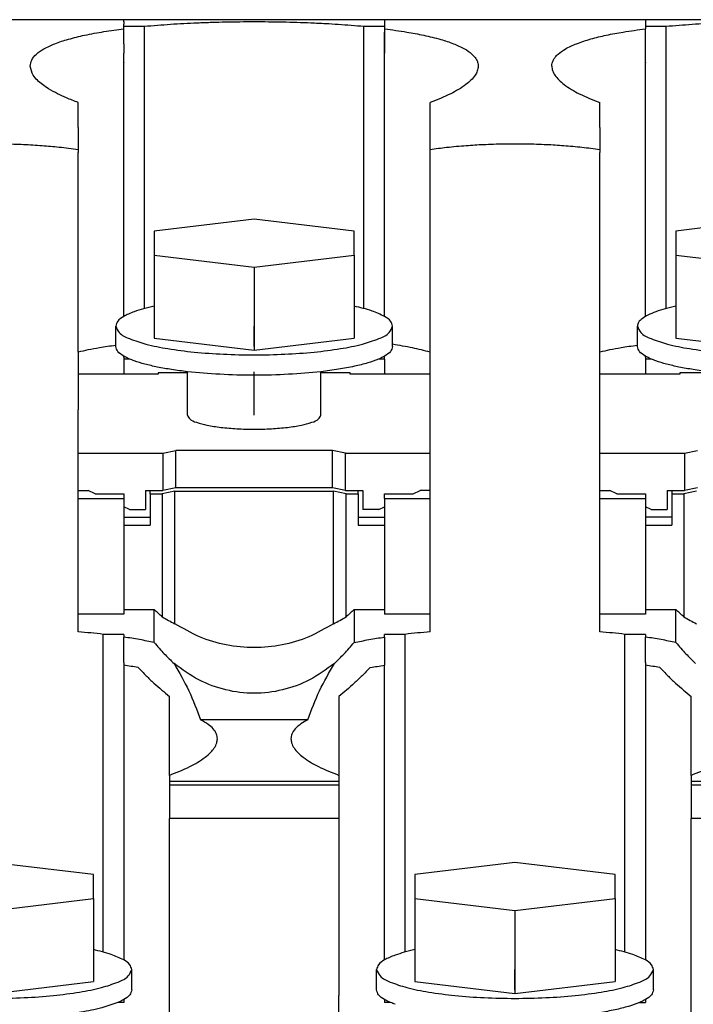
# Model space of a CAD drawing. Units: millimetres. Extents: x -1256 to -959, y -1154 to -944.
# Drawn here: x -1057 to -1047, y -997 to -982 of the extents above; entities that cross this region are included whole.
import ezdxf

# ---------------------------------------------------------------- set-up
doc = ezdxf.new("R2010")
doc.units = ezdxf.units.MM
doc.linetypes.add('DOT_CENTER', pattern=[14, 12, -1, 0, -1])
doc.layers.add('1', color=7, linetype='Continuous')

# ---------------------------------------------------------------- blocks, each defined once
blk = doc.blocks.new('3969929_RSCWE_6_3_3x10-select__4', base_point=(-2184.579, -2033.255))
at = {"color": 7, "linetype": 'Continuous'}
for p, q in [((-2111.229, -1963.434), (-2119.379, -1963.434)), ((-2103.079, -1963.434), (-2111.229, -1963.434)), ((-2094.929, -1963.434), (-2103.079, -1963.434)), ((-2086.779, -1963.434), (-2094.929, -1963.434)), ((-2110.584, -1963.65), (-2111.229, -1963.65)), ((-2111.229, -1963.72), (-2111.229, -1963.65)), ((-2111.229, -1963.975), (-2111.229, -1963.72)), ((-2110.584, -1972.462), (-2110.584, -1963.65)), ((-2103.723, -1972.462), (-2103.723, -1963.65)), ((-2103.079, -1963.65), (-2103.723, -1963.65)), ((-2103.079, -1963.65), (-2103.079, -1963.72)), ((-2103.079, -1963.72), (-2103.079, -1963.828)), ((-2103.079, -1963.901), (-2103.079, -1963.828)), ((-2094.929, -1963.65), (-2094.929, -1963.72)), ((-2094.284, -1963.65), (-2094.929, -1963.65)), ((-2094.929, -1964.144), (-2094.929, -1963.72)), ((-2094.284, -1972.462), (-2094.284, -1963.65)), ((-2111.229, -1964.144), (-2111.229, -1963.975)), ((-2111.229, -1964.159), (-2111.229, -1964.144)), ((-2111.229, -1964.187), (-2111.229, -1964.159)), ((-2103.079, -1963.975), (-2103.079, -1963.901)), ((-2103.079, -1964.211), (-2103.079, -1963.975)), ((-2094.929, -1964.159), (-2094.929, -1964.144)), ((-2094.929, -1964.759), (-2094.929, -1964.159)), ((-2111.229, -1964.187), (-2111.229, -1964.483)), ((-2103.079, -1964.483), (-2103.079, -1964.211)), ((-2111.229, -1964.759), (-2111.229, -1964.483)), ((-2111.229, -1964.759), (-2111.229, -1964.774)), ((-2111.229, -1972.708), (-2111.229, -1964.774)), ((-2103.079, -1964.759), (-2103.079, -1964.483)), ((-2103.079, -1964.774), (-2103.079, -1964.759)), ((-2103.079, -1972.708), (-2103.079, -1964.774)), ((-2094.929, -1964.759), (-2094.929, -1964.774)), ((-2094.929, -1972.708), (-2094.929, -1964.774)), ((-2112.654, -1966.808), (-2112.654, -1966.022)), ((-2101.654, -1967.497), (-2101.654, -1966.022)), ((-2096.354, -1966.808), (-2096.354, -1966.022)), ((-2112.654, -1966.808), (-2112.654, -1967.497)), ((-2096.354, -1966.808), (-2096.354, -1967.497)), ((-2112.654, -1967.497), (-2112.654, -1967.587)), ((-2101.654, -1973.822), (-2101.654, -1967.497)), ((-2096.354, -1967.497), (-2096.354, -1967.587)), ((-2112.654, -1973.822), (-2112.654, -1967.587)), ((-2096.354, -1973.822), (-2096.354, -1967.587)), ((-2107.154, -1969.666), (-2110.279, -1970.041)), ((-2104.029, -1970.041), (-2107.154, -1969.666)), ((-2090.854, -1969.666), (-2093.979, -1970.041)), ((-2110.279, -1970.041), (-2110.279, -1970.792)), ((-2104.029, -1970.792), (-2104.029, -1970.041)), ((-2093.979, -1970.041), (-2093.979, -1970.792)), ((-2110.279, -1970.792), (-2110.279, -1972.388)), ((-2110.279, -1970.792), (-2107.154, -1971.167)), ((-2107.154, -1971.167), (-2104.029, -1970.792)), ((-2104.029, -1970.792), (-2104.029, -1972.388)), ((-2093.979, -1970.792), (-2090.854, -1971.167)), ((-2093.979, -1970.792), (-2093.979, -1973.385)), ((-2107.154, -1971.167), (-2107.154, -1973.76)), ((-2110.279, -1972.388), (-2110.279, -1973.385)), ((-2104.029, -1972.388), (-2104.029, -1973.385)), ((-2111.479, -1973.645), (-2111.479, -1973.01)), ((-2102.829, -1973.577), (-2102.829, -1973.01)), ((-2095.179, -1973.645), (-2095.179, -1973.01)), ((-2110.279, -1973.385), (-2107.154, -1973.76)), ((-2107.154, -1973.76), (-2104.029, -1973.385)), ((-2093.979, -1973.385), (-2090.854, -1973.76)), ((-2102.829, -1973.645), (-2102.829, -1973.577)), ((-2112.654, -1973.822), (-2112.654, -1974.512)), ((-2111.229, -1973.978), (-2111.229, -1973.947)), ((-2111.229, -1973.978), (-2111.229, -1974.04)), ((-2103.079, -1974.04), (-2103.079, -1973.947)), ((-2101.654, -1974.512), (-2101.654, -1973.822)), ((-2096.354, -1974.512), (-2096.354, -1973.822)), ((-2094.929, -1973.978), (-2094.929, -1973.947)), ((-2094.929, -1973.978), (-2094.929, -1974.04)), ((-2111.04, -1974.04), (-2111.229, -1974.04)), ((-2111.229, -1974.04), (-2111.229, -1974.512)), ((-2103.079, -1974.04), (-2103.267, -1974.04)), ((-2103.079, -1974.04), (-2103.079, -1974.512)), ((-2094.74, -1974.04), (-2094.929, -1974.04)), ((-2094.929, -1974.04), (-2094.929, -1974.512)), ((-2112.654, -1974.512), (-2112.654, -1975.622)), ((-2111.229, -1974.512), (-2112.654, -1974.512)), ((-2110.154, -1974.512), (-2111.229, -1974.512)), ((-2109.239, -1974.467), (-2110.154, -1974.467)), ((-2110.154, -1974.467), (-2110.154, -1974.512)), ((-2109.239, -1975.797), (-2109.239, -1974.433)), ((-2105.069, -1975.797), (-2105.069, -1974.433)), ((-2104.154, -1974.467), (-2105.069, -1974.467)), ((-2104.154, -1974.512), (-2104.154, -1974.467)), ((-2101.654, -1974.512), (-2104.154, -1974.512)), ((-2101.654, -1975.622), (-2101.654, -1974.512)), ((-2094.929, -1974.512), (-2096.354, -1974.512)), ((-2096.354, -1976.156), (-2096.354, -1974.512)), ((-2093.854, -1974.512), (-2094.929, -1974.512)), ((-2092.939, -1974.467), (-2093.854, -1974.467)), ((-2093.854, -1974.467), (-2093.854, -1974.512)), ((-2112.654, -1976.156), (-2112.654, -1975.622)), ((-2101.654, -1976.975), (-2101.654, -1975.622)), ((-2112.654, -1976.975), (-2112.654, -1976.156)), ((-2096.354, -1976.975), (-2096.354, -1976.156)), ((-2112.654, -1976.975), (-2110.004, -1976.975)), ((-2112.654, -1978.149), (-2112.654, -1976.975)), ((-2110.004, -1976.975), (-2109.604, -1976.892)), ((-2110.004, -1976.975), (-2110.004, -1978.149)), ((-2109.604, -1978.066), (-2109.604, -1976.892)), ((-2104.704, -1976.892), (-2109.604, -1976.892)), ((-2104.704, -1978.066), (-2104.704, -1976.892)), ((-2104.304, -1976.975), (-2104.704, -1976.892)), ((-2104.304, -1976.975), (-2101.654, -1976.975)), ((-2104.304, -1978.149), (-2104.304, -1976.975)), ((-2101.654, -1978.149), (-2101.654, -1976.975)), ((-2096.354, -1976.975), (-2093.704, -1976.975)), ((-2096.354, -1978.149), (-2096.354, -1976.975)), ((-2093.704, -1976.975), (-2093.304, -1976.892)), ((-2093.704, -1976.975), (-2093.704, -1978.149)), ((-2112.654, -1978.149), (-2112.341, -1978.149)), ((-2112.654, -1978.393), (-2112.654, -1978.149)), ((-2112.126, -1978.247), (-2112.341, -1978.149)), ((-2112.126, -1978.247), (-2111.229, -1978.247)), ((-2111.229, -1978.247), (-2111.229, -1978.393)), ((-2110.554, -1978.149), (-2110.004, -1978.149)), ((-2110.554, -1978.149), (-2110.554, -1978.736)), ((-2110.404, -1978.247), (-2110.404, -1978.149)), ((-2110.404, -1978.247), (-2110.029, -1978.247)), ((-2110.404, -1978.247), (-2110.404, -1978.975)), ((-2109.629, -1978.164), (-2110.029, -1978.247)), ((-2110.029, -1978.247), (-2110.029, -1982.092)), ((-2109.604, -1978.066), (-2110.004, -1978.149)), ((-2109.629, -1978.164), (-2104.679, -1978.164)), ((-2109.629, -1982.309), (-2109.629, -1978.164)), ((-2104.704, -1978.066), (-2109.604, -1978.066)), ((-2104.304, -1978.149), (-2104.704, -1978.066)), ((-2104.679, -1982.309), (-2104.679, -1978.164)), ((-2104.279, -1978.247), (-2104.679, -1978.164)), ((-2104.304, -1978.149), (-2103.904, -1978.149)), ((-2104.279, -1978.247), (-2103.904, -1978.247)), ((-2104.279, -1982.092), (-2104.279, -1978.247)), ((-2103.904, -1978.149), (-2103.754, -1978.149)), ((-2103.904, -1978.247), (-2103.904, -1978.149)), ((-2103.904, -1978.247), (-2103.904, -1978.975)), ((-2103.754, -1978.149), (-2103.754, -1978.736)), ((-2103.079, -1978.247), (-2102.182, -1978.247)), ((-2103.079, -1978.393), (-2103.079, -1978.247)), ((-2102.182, -1978.247), (-2101.967, -1978.149)), ((-2101.654, -1978.149), (-2101.967, -1978.149)), ((-2101.654, -1978.393), (-2101.654, -1978.149)), ((-2096.354, -1978.393), (-2096.354, -1978.149)), ((-2096.354, -1978.149), (-2096.041, -1978.149)), ((-2095.826, -1978.247), (-2096.041, -1978.149)), ((-2095.826, -1978.247), (-2094.929, -1978.247)), ((-2094.929, -1978.247), (-2094.929, -1978.393)), ((-2094.254, -1978.149), (-2094.254, -1978.736)), ((-2094.254, -1978.149), (-2094.104, -1978.149)), ((-2094.104, -1978.149), (-2093.704, -1978.149)), ((-2094.104, -1978.149), (-2094.104, -1978.247)), ((-2094.104, -1978.247), (-2093.729, -1978.247)), ((-2094.104, -1978.247), (-2094.104, -1978.975)), ((-2093.329, -1978.164), (-2093.729, -1978.247)), ((-2093.729, -1978.247), (-2093.729, -1982.092)), ((-2093.304, -1978.066), (-2093.704, -1978.149)), ((-2112.654, -1982.012), (-2112.654, -1978.393)), ((-2112.654, -1978.393), (-2111.229, -1978.393)), ((-2111.229, -1978.393), (-2111.229, -1978.656)), ((-2103.079, -1978.393), (-2101.654, -1978.393)), ((-2103.079, -1978.393), (-2103.079, -1978.656)), ((-2101.654, -1982.012), (-2101.654, -1978.393)), ((-2096.354, -1978.393), (-2094.929, -1978.393)), ((-2096.354, -1982.012), (-2096.354, -1978.393)), ((-2094.929, -1978.393), (-2094.929, -1978.656)), ((-2111.054, -1978.736), (-2111.229, -1978.656)), ((-2111.229, -1978.656), (-2111.229, -1978.975)), ((-2111.054, -1978.736), (-2110.554, -1978.736)), ((-2103.254, -1978.736), (-2103.754, -1978.736)), ((-2103.254, -1978.736), (-2103.079, -1978.656)), ((-2103.079, -1978.656), (-2103.079, -1978.975)), ((-2094.929, -1978.656), (-2094.929, -1978.975)), ((-2094.754, -1978.736), (-2094.929, -1978.656)), ((-2094.754, -1978.736), (-2094.254, -1978.736)), ((-2111.229, -1978.975), (-2110.404, -1978.975)), ((-2111.229, -1978.975), (-2111.229, -1979.225)), ((-2111.229, -1979.225), (-2110.404, -1979.225)), ((-2111.229, -1979.225), (-2111.229, -1981.866)), ((-2110.404, -1978.975), (-2110.404, -1979.225)), ((-2103.904, -1978.975), (-2103.079, -1978.975)), ((-2103.904, -1978.975), (-2103.904, -1979.225)), ((-2103.904, -1979.225), (-2103.079, -1979.225)), ((-2103.079, -1978.975), (-2103.079, -1979.225)), ((-2103.079, -1979.225), (-2103.079, -1981.866)), ((-2094.104, -1978.975), (-2094.929, -1978.975)), ((-2094.929, -1978.975), (-2094.929, -1979.225)), ((-2094.929, -1979.225), (-2094.104, -1979.225)), ((-2094.929, -1979.225), (-2094.929, -1981.866)), ((-2094.104, -1978.975), (-2094.104, -1979.225)), ((-2111.229, -1982.012), (-2112.654, -1982.012)), ((-2112.654, -1982.562), (-2112.654, -1982.012)), ((-2111.229, -1981.866), (-2110.276, -1981.866)), ((-2111.229, -1981.866), (-2111.229, -1982.012)), ((-2104.031, -1981.866), (-2103.079, -1981.866)), ((-2103.079, -1981.866), (-2103.079, -1982.012)), ((-2101.654, -1982.012), (-2103.079, -1982.012)), ((-2101.654, -1982.562), (-2101.654, -1982.012)), ((-2096.354, -1982.562), (-2096.354, -1982.012)), ((-2094.929, -1982.012), (-2096.354, -1982.012)), ((-2094.929, -1981.866), (-2093.976, -1981.866)), ((-2094.929, -1981.866), (-2094.929, -1982.012)), ((-2111.229, -1982.641), (-2111.87, -1982.641)), ((-2111.87, -1992.569), (-2111.87, -1982.641)), ((-2111.229, -1982.641), (-2111.229, -1982.726)), ((-2111.229, -1983.521), (-2111.229, -1982.726)), ((-2103.079, -1982.726), (-2103.079, -1982.641)), ((-2102.437, -1982.641), (-2103.079, -1982.641)), ((-2103.079, -1982.726), (-2103.079, -1983.521)), ((-2102.437, -1992.569), (-2102.437, -1982.641)), ((-2095.57, -1992.569), (-2095.57, -1982.641)), ((-2094.929, -1982.641), (-2095.57, -1982.641)), ((-2094.929, -1982.641), (-2094.929, -1982.726)), ((-2094.929, -1983.521), (-2094.929, -1982.726)), ((-2111.229, -1983.521), (-2111.229, -1983.606)), ((-2103.079, -1983.521), (-2103.079, -1983.606)), ((-2094.929, -1983.521), (-2094.929, -1983.606)), ((-2111.229, -1983.606), (-2111.229, -1992.815)), ((-2103.079, -1992.815), (-2103.079, -1983.606)), ((-2094.929, -1983.606), (-2094.929, -1992.815)), ((-2109.804, -1987.047), (-2109.804, -1984.579)), ((-2104.504, -1984.579), (-2104.504, -1987.047)), ((-2093.504, -1987.047), (-2093.504, -1984.579)), ((-2105.48, -1985.313), (-2108.827, -1985.313)), ((-2109.804, -1987.047), (-2109.804, -1987.238)), ((-2109.804, -1987.238), (-2109.804, -1987.359)), ((-2104.504, -1987.047), (-2104.504, -1987.238)), ((-2104.504, -1987.238), (-2104.504, -1987.359)), ((-2093.504, -1987.047), (-2093.504, -1987.238)), ((-2093.504, -1987.238), (-2093.504, -1987.359)), ((-2109.804, -1987.359), (-2109.804, -1988.391)), ((-2104.504, -1987.359), (-2104.504, -1988.391)), ((-2093.504, -1987.359), (-2093.504, -1988.391)), ((-2109.804, -1994.618), (-2109.804, -1988.391)), ((-2104.504, -1988.391), (-2104.504, -1993.927)), ((-2093.504, -1994.618), (-2093.504, -1988.391)), ((-2112.179, -1990.148), (-2115.304, -1989.773)), ((-2099.004, -1989.773), (-2102.129, -1990.148)), ((-2095.879, -1990.148), (-2099.004, -1989.773)), ((-2112.179, -1990.898), (-2112.179, -1990.148)), ((-2102.129, -1990.148), (-2102.129, -1990.898)), ((-2095.879, -1990.898), (-2095.879, -1990.148)), ((-2115.304, -1991.273), (-2112.179, -1990.898)), ((-2112.179, -1990.898), (-2112.179, -1993.491)), ((-2102.129, -1990.898), (-2099.004, -1991.273)), ((-2102.129, -1990.898), (-2102.129, -1993.491)), ((-2099.004, -1991.273), (-2095.879, -1990.898)), ((-2095.879, -1990.898), (-2095.879, -1992.494)), ((-2099.004, -1991.273), (-2099.004, -1993.866)), ((-2095.879, -1992.494), (-2095.879, -1993.491)), ((-2110.979, -1993.752), (-2110.979, -1993.116)), ((-2103.329, -1993.752), (-2103.329, -1993.116)), ((-2094.679, -1993.752), (-2094.679, -1993.116)), ((-2115.304, -1993.866), (-2112.179, -1993.491)), ((-2102.129, -1993.491), (-2099.004, -1993.866)), ((-2099.004, -1993.866), (-2095.879, -1993.491)), ((-2104.504, -1994.618), (-2104.504, -1993.927)), ((-2111.229, -1994.146), (-2111.417, -1994.146)), ((-2111.229, -1994.053), (-2111.229, -1994.146)), ((-2103.079, -1994.053), (-2103.079, -1994.146)), ((-2102.89, -1994.146), (-2103.079, -1994.146)), ((-2095.117, -1994.146), (-2094.929, -1994.146)), ((-2094.929, -1994.053), (-2094.929, -1994.146))]:
    blk.add_line(p, q, dxfattribs=at)
at = {"color": 2, "linetype": 'Continuous'}
for p, q in [((-2111.229, -1963.44), (-2119.379, -1963.44)), ((-2111.229, -1963.434), (-2111.229, -1963.44)), ((-2103.079, -1963.44), (-2111.229, -1963.44)), ((-2111.229, -1963.497), (-2111.229, -1963.44)), ((-2111.229, -1963.497), (-2111.229, -1963.578)), ((-2103.079, -1963.434), (-2103.079, -1963.44)), ((-2094.929, -1963.44), (-2103.079, -1963.44)), ((-2103.079, -1963.44), (-2103.079, -1963.497)), ((-2103.079, -1963.497), (-2103.079, -1963.578)), ((-2094.929, -1963.434), (-2094.929, -1963.44)), ((-2086.779, -1963.44), (-2094.929, -1963.44)), ((-2094.929, -1963.44), (-2094.929, -1963.65)), ((-2111.229, -1963.65), (-2111.229, -1963.578)), ((-2103.079, -1963.578), (-2103.079, -1963.65)), ((-2104.504, -1987.238), (-2109.804, -1987.238)), ((-2088.204, -1987.238), (-2093.504, -1987.238)), ((-2104.504, -1987.359), (-2109.804, -1987.359)), ((-2088.204, -1987.359), (-2093.504, -1987.359)), ((-2104.504, -1988.391), (-2109.804, -1988.391)), ((-2088.204, -1988.391), (-2093.504, -1988.391))]:
    blk.add_line(p, q, dxfattribs=at)
at = {"color": 7, "linetype": 'Continuous'}
for points, knots in [([(-2103.723, -1963.65), (-2103.857, -1963.639), (-2104.125, -1963.615), (-2104.524, -1963.586), (-2104.943, -1963.561), (-2105.374, -1963.54), (-2105.821, -1963.524), (-2106.264, -1963.513), (-2106.709, -1963.506), (-2107.155, -1963.504), (-2107.602, -1963.506), (-2108.04, -1963.513), (-2108.483, -1963.524), (-2109.057, -1963.545), (-2109.763, -1963.581), (-2110.313, -1963.627), (-2110.584, -1963.65)], [0, 0, 0, 0, 0.400916, 0.807697, 1.201094, 1.660515, 2.100731, 2.543475, 2.989117, 3.435593, 3.883531, 4.330622, 4.748974, 5.213615, 6.0515, 6.869273, 6.869273, 6.869273, 6.869273]), ([(-2087.423, -1963.65), (-2087.547, -1963.639), (-2087.816, -1963.615), (-2088.225, -1963.586), (-2088.653, -1963.56), (-2089.232, -1963.533), (-2089.966, -1963.511), (-2090.718, -1963.503), (-2091.313, -1963.506), (-2091.759, -1963.513), (-2092.192, -1963.524), (-2092.765, -1963.545), (-2093.463, -1963.581), (-2094.013, -1963.627), (-2094.284, -1963.65)], [0, 0, 0, 0, 0.373367, 0.807697, 1.232014, 1.660515, 2.544649, 3.435569, 3.915541, 4.330598, 4.773364, 5.213591, 6.051476, 6.869248, 6.869248, 6.869248, 6.869248]), ([(-2114.154, -1964.886), (-2114.143, -1964.82), (-2114.12, -1964.676), (-2113.951, -1964.49), (-2113.701, -1964.322), (-2113.362, -1964.17), (-2112.936, -1964.032), (-2112.424, -1963.908), (-2111.845, -1963.802), (-2111.435, -1963.747), (-2111.229, -1963.72)], [0, 0, 0, 0, 0.194987, 0.431568, 0.722187, 1.099661, 1.540717, 2.064355, 2.680192, 3.30456, 3.30456, 3.30456, 3.30456]), ([(-2103.079, -1963.72), (-2102.847, -1963.751), (-2102.437, -1963.806), (-2101.85, -1963.916), (-2101.363, -1964.034), (-2100.937, -1964.173), (-2100.607, -1964.322), (-2100.387, -1964.468), (-2100.265, -1964.594), (-2100.201, -1964.688), (-2100.161, -1964.786), (-2100.156, -1964.853), (-2100.154, -1964.886)], [0, 0, 0, 0, 0.70266, 1.240443, 1.790609, 2.205586, 2.582454, 2.87271, 2.991106, 3.107517, 3.209824, 3.306927, 3.306927, 3.306927, 3.306927]), ([(-2097.854, -1964.886), (-2097.851, -1964.853), (-2097.847, -1964.786), (-2097.807, -1964.691), (-2097.745, -1964.597), (-2097.626, -1964.474), (-2097.405, -1964.324), (-2097.057, -1964.167), (-2096.626, -1964.029), (-2096.139, -1963.912), (-2095.571, -1963.805), (-2095.161, -1963.751), (-2094.929, -1963.72)], [0, 0, 0, 0, 0.097247, 0.199721, 0.305936, 0.433932, 0.709826, 1.102042, 1.574019, 2.066725, 2.604433, 3.306934, 3.306934, 3.306934, 3.306934]), ([(-2112.654, -1966.022), (-2112.777, -1965.975), (-2112.995, -1965.892), (-2113.303, -1965.749), (-2113.554, -1965.611), (-2113.816, -1965.43), (-2114.071, -1965.22), (-2114.129, -1964.986), (-2114.154, -1964.886)], [0, 0, 0, 0, 0.396596, 0.697862, 1.019227, 1.253637, 1.657833, 1.961795, 1.961795, 1.961795, 1.961795]), ([(-2100.154, -1964.886), (-2100.16, -1964.937), (-2100.172, -1965.038), (-2100.257, -1965.188), (-2100.379, -1965.33), (-2100.627, -1965.538), (-2101.049, -1965.785), (-2101.438, -1965.937), (-2101.654, -1966.022)], [0, 0, 0, 0, 0.152918, 0.302329, 0.508564, 0.714043, 1.269641, 1.965613, 1.965613, 1.965613, 1.965613]), ([(-2097.854, -1964.886), (-2097.849, -1964.933), (-2097.837, -1965.034), (-2097.756, -1965.181), (-2097.633, -1965.326), (-2097.386, -1965.535), (-2096.959, -1965.784), (-2096.57, -1965.937), (-2096.354, -1966.022)], [0, 0, 0, 0, 0.143287, 0.30225, 0.492006, 0.712969, 1.268967, 1.965679, 1.965679, 1.965679, 1.965679]), ([(-2112.654, -1967.497), (-2112.852, -1967.471), (-2113.227, -1967.423), (-2113.798, -1967.373), (-2114.366, -1967.338), (-2114.757, -1967.328), (-2114.954, -1967.323)], [0, 0, 0, 0, 0.600431, 1.133283, 1.718401, 2.307891, 2.307891, 2.307891, 2.307891]), ([(-2099.354, -1967.323), (-2099.567, -1967.328), (-2099.957, -1967.338), (-2100.554, -1967.376), (-2101.108, -1967.425), (-2101.484, -1967.475), (-2101.654, -1967.497)], [0, 0, 0, 0, 0.638388, 1.172231, 1.79357, 2.307891, 2.307891, 2.307891, 2.307891]), ([(-2098.654, -1967.323), (-2098.712, -1967.322), (-2098.829, -1967.32), (-2099.004, -1967.32), (-2099.179, -1967.32), (-2099.295, -1967.322), (-2099.354, -1967.323)], [0, 0, 0, 0, 0.1749663, 0.3500033, 0.5250525, 0.700031, 0.700031, 0.700031, 0.700031]), ([(-2096.354, -1967.497), (-2096.539, -1967.473), (-2096.914, -1967.424), (-2097.468, -1967.375), (-2098.049, -1967.338), (-2098.441, -1967.328), (-2098.654, -1967.323)], [0, 0, 0, 0, 0.561696, 1.133284, 1.668066, 2.307891, 2.307891, 2.307891, 2.307891]), ([(-2110.279, -1972.388), (-2110.391, -1972.414), (-2110.601, -1972.461), (-2110.805, -1972.529), (-2110.899, -1972.56)], [0, 0, 0, 0, 0.3450282, 0.6443021, 0.6443021, 0.6443021, 0.6443021]), ([(-2103.079, -1972.708), (-2103.208, -1972.647), (-2103.512, -1972.504), (-2103.841, -1972.43), (-2104.029, -1972.388)], [0, 0, 0, 0, 0.428888, 1.005192, 1.005192, 1.005192, 1.005192]), ([(-2093.979, -1972.388), (-2094.091, -1972.414), (-2094.301, -1972.461), (-2094.505, -1972.529), (-2094.599, -1972.56)], [0, 0, 0, 0, 0.3450282, 0.6443021, 0.6443021, 0.6443021, 0.6443021]), ([(-2111.229, -1972.708), (-2111.301, -1972.751), (-2111.422, -1972.822), (-2111.462, -1972.955), (-2111.479, -1973.01)], [0, 0, 0, 0, 0.2387742, 0.4041024, 0.4041024, 0.4041024, 0.4041024]), ([(-2110.899, -1972.56), (-2110.96, -1972.583), (-2111.073, -1972.625), (-2111.18, -1972.682), (-2111.229, -1972.708)], [0, 0, 0, 0, 0.1949749, 0.3616522, 0.3616522, 0.3616522, 0.3616522]), ([(-2102.829, -1973.01), (-2102.845, -1972.955), (-2102.885, -1972.822), (-2103.007, -1972.751), (-2103.079, -1972.708)], [0, 0, 0, 0, 0.1653287, 0.4041041, 0.4041041, 0.4041041, 0.4041041]), ([(-2094.599, -1972.56), (-2094.684, -1972.593), (-2094.836, -1972.651), (-2095.019, -1972.761), (-2095.149, -1972.875), (-2095.17, -1972.969), (-2095.179, -1973.01)], [0, 0, 0, 0, 0.2715482, 0.4847975, 0.6444539, 0.7675195, 0.7675195, 0.7675195, 0.7675195]), ([(-2111.479, -1973.01), (-2111.448, -1973.081), (-2111.368, -1973.271), (-2110.991, -1973.429), (-2110.492, -1973.596), (-2109.808, -1973.728), (-2109.002, -1973.831), (-2108.101, -1973.894), (-2107.154, -1973.916), (-2106.207, -1973.894), (-2105.306, -1973.831), (-2104.499, -1973.728), (-2103.816, -1973.596), (-2103.317, -1973.429), (-2102.94, -1973.271), (-2102.859, -1973.081), (-2102.829, -1973.01)], [0, 0, 0, 0, 0.227589, 0.599666, 1.142411, 1.841883, 2.668898, 3.585458, 4.548125, 5.510792, 6.427352, 7.254366, 7.953839, 8.496584, 8.868661, 9.09625, 9.09625, 9.09625, 9.09625]), ([(-2095.179, -1973.01), (-2095.148, -1973.081), (-2095.068, -1973.271), (-2094.691, -1973.429), (-2094.192, -1973.596), (-2093.508, -1973.728), (-2092.702, -1973.831), (-2091.801, -1973.894), (-2090.854, -1973.916), (-2089.907, -1973.894), (-2089.006, -1973.831), (-2088.199, -1973.728), (-2087.516, -1973.596), (-2087.017, -1973.429), (-2086.64, -1973.271), (-2086.559, -1973.081), (-2086.529, -1973.01)], [0, 0, 0, 0, 0.227589, 0.599666, 1.142411, 1.841883, 2.668898, 3.585458, 4.548125, 5.510792, 6.427352, 7.254366, 7.953839, 8.496584, 8.868661, 9.09625, 9.09625, 9.09625, 9.09625]), ([(-2111.479, -1973.614), (-2111.565, -1973.626), (-2111.735, -1973.649), (-2112.024, -1973.695), (-2112.331, -1973.749), (-2112.552, -1973.799), (-2112.654, -1973.822)], [0, 0, 0, 0, 0.259753, 0.514776, 0.879385, 1.193666, 1.193666, 1.193666, 1.193666]), ([(-2111.229, -1973.947), (-2111.301, -1973.904), (-2111.422, -1973.833), (-2111.462, -1973.7), (-2111.479, -1973.645)], [0, 0, 0, 0, 0.2387742, 0.4041023, 0.4041023, 0.4041023, 0.4041023]), ([(-2102.829, -1973.645), (-2102.845, -1973.7), (-2102.885, -1973.833), (-2103.007, -1973.904), (-2103.079, -1973.947)], [0, 0, 0, 0, 0.1653285, 0.4041033, 0.4041033, 0.4041033, 0.4041033]), ([(-2101.654, -1973.822), (-2101.838, -1973.776), (-2102.226, -1973.681), (-2102.621, -1973.613), (-2102.829, -1973.577)], [0, 0, 0, 0, 0.567487, 1.200419, 1.200419, 1.200419, 1.200419]), ([(-2095.179, -1973.614), (-2095.268, -1973.626), (-2095.438, -1973.649), (-2095.728, -1973.695), (-2096.031, -1973.749), (-2096.252, -1973.799), (-2096.354, -1973.822)], [0, 0, 0, 0, 0.271448, 0.514776, 0.879385, 1.193666, 1.193666, 1.193666, 1.193666]), ([(-2094.929, -1973.947), (-2095.001, -1973.904), (-2095.122, -1973.833), (-2095.162, -1973.7), (-2095.179, -1973.645)], [0, 0, 0, 0, 0.2387744, 0.4041027, 0.4041027, 0.4041027, 0.4041027]), ([(-2111.04, -1974.04), (-2111.074, -1974.025), (-2111.138, -1973.997), (-2111.2, -1973.963), (-2111.229, -1973.947)], [0, 0, 0, 0, 0.1106985, 0.2105649, 0.2105649, 0.2105649, 0.2105649]), ([(-2103.079, -1973.947), (-2103.108, -1973.963), (-2103.169, -1973.997), (-2103.234, -1974.025), (-2103.267, -1974.04)], [0, 0, 0, 0, 0.0998658, 0.2105634, 0.2105634, 0.2105634, 0.2105634]), ([(-2094.74, -1974.04), (-2094.774, -1974.025), (-2094.838, -1973.997), (-2094.9, -1973.963), (-2094.929, -1973.947)], [0, 0, 0, 0, 0.1106979, 0.210564, 0.210564, 0.210564, 0.210564]), ([(-2110.899, -1974.095), (-2110.924, -1974.086), (-2110.971, -1974.069), (-2111.018, -1974.049), (-2111.04, -1974.04)], [0, 0, 0, 0, 0.07763, 0.1511729, 0.1511729, 0.1511729, 0.1511729]), ([(-2109.239, -1974.433), (-2109.404, -1974.413), (-2109.719, -1974.374), (-2110.164, -1974.294), (-2110.554, -1974.207), (-2110.791, -1974.131), (-2110.899, -1974.095)], [0, 0, 0, 0, 0.499038, 0.953013, 1.354572, 1.697803, 1.697803, 1.697803, 1.697803]), ([(-2103.267, -1974.04), (-2103.379, -1974.082), (-2103.625, -1974.174), (-2104.044, -1974.274), (-2104.533, -1974.366), (-2104.884, -1974.41), (-2105.069, -1974.433)], [0, 0, 0, 0, 0.355974, 0.788285, 1.289292, 1.848821, 1.848821, 1.848821, 1.848821]), ([(-2094.599, -1974.095), (-2094.624, -1974.086), (-2094.671, -1974.069), (-2094.718, -1974.049), (-2094.74, -1974.04)], [0, 0, 0, 0, 0.0776301, 0.1511733, 0.1511733, 0.1511733, 0.1511733]), ([(-2092.939, -1974.433), (-2093.104, -1974.413), (-2093.419, -1974.374), (-2093.864, -1974.294), (-2094.254, -1974.207), (-2094.491, -1974.131), (-2094.599, -1974.095)], [0, 0, 0, 0, 0.499038, 0.953013, 1.354572, 1.697803, 1.697803, 1.697803, 1.697803]), ([(-2105.069, -1974.433), (-2105.405, -1974.465), (-2106.098, -1974.53), (-2107.154, -1974.552), (-2108.209, -1974.53), (-2108.903, -1974.465), (-2109.239, -1974.433)], [0, 0, 0, 0, 1.012051, 2.088789, 3.165527, 4.177578, 4.177578, 4.177578, 4.177578]), ([(-2109.239, -1975.797), (-2109.218, -1975.838), (-2109.161, -1975.95), (-2108.919, -1976.029), (-2108.602, -1976.118), (-2108.174, -1976.18), (-2107.682, -1976.222), (-2107.154, -1976.236), (-2106.625, -1976.222), (-2106.134, -1976.18), (-2105.706, -1976.118), (-2105.388, -1976.029), (-2105.147, -1975.95), (-2105.09, -1975.838), (-2105.069, -1975.797)], [0, 0, 0, 0, 0.132799, 0.365858, 0.709151, 1.146429, 1.651153, 2.190993, 2.730832, 3.235556, 3.672834, 4.016128, 4.249186, 4.381985, 4.381985, 4.381985, 4.381985]), ([(-2110.029, -1982.092), (-2110.071, -1982.055), (-2110.156, -1981.983), (-2110.236, -1981.905), (-2110.276, -1981.866)], [0, 0, 0, 0, 0.1676068, 0.3350719, 0.3350719, 0.3350719, 0.3350719]), ([(-2104.031, -1981.866), (-2104.071, -1981.905), (-2104.152, -1981.983), (-2104.236, -1982.055), (-2104.279, -1982.092)], [0, 0, 0, 0, 0.1674646, 0.3350711, 0.3350711, 0.3350711, 0.3350711]), ([(-2093.729, -1982.092), (-2093.771, -1982.055), (-2093.856, -1981.983), (-2093.936, -1981.905), (-2093.976, -1981.866)], [0, 0, 0, 0, 0.1676068, 0.3350719, 0.3350719, 0.3350719, 0.3350719]), ([(-2110.029, -1982.092), (-2109.964, -1982.131), (-2109.835, -1982.211), (-2109.698, -1982.276), (-2109.629, -1982.309)], [0, 0, 0, 0, 0.2269653, 0.4554406, 0.4554406, 0.4554406, 0.4554406]), ([(-2104.679, -1982.309), (-2104.93, -1982.456), (-2105.433, -1982.751), (-2106.279, -1982.996), (-2107.154, -1983.084), (-2108.028, -1982.996), (-2108.875, -1982.751), (-2109.378, -1982.456), (-2109.629, -1982.309)], [0, 0, 0, 0, 0.870427, 1.743537, 2.618099, 3.492662, 4.365772, 5.236199, 5.236199, 5.236199, 5.236199]), ([(-2104.679, -1982.309), (-2104.61, -1982.276), (-2104.473, -1982.211), (-2104.343, -1982.131), (-2104.279, -1982.092)], [0, 0, 0, 0, 0.2284753, 0.4554406, 0.4554406, 0.4554406, 0.4554406]), ([(-2093.729, -1982.092), (-2093.664, -1982.131), (-2093.535, -1982.211), (-2093.398, -1982.276), (-2093.329, -1982.309)], [0, 0, 0, 0, 0.2269653, 0.4554406, 0.4554406, 0.4554406, 0.4554406]), ([(-2111.87, -1982.641), (-2111.999, -1982.626), (-2112.26, -1982.597), (-2112.521, -1982.574), (-2112.654, -1982.562)], [0, 0, 0, 0, 0.3882028, 0.7876331, 0.7876331, 0.7876331, 0.7876331]), ([(-2101.654, -1982.562), (-2101.786, -1982.574), (-2102.048, -1982.597), (-2102.309, -1982.626), (-2102.437, -1982.641)], [0, 0, 0, 0, 0.3994308, 0.787634, 0.787634, 0.787634, 0.787634]), ([(-2095.57, -1982.641), (-2095.699, -1982.626), (-2095.96, -1982.597), (-2096.221, -1982.574), (-2096.354, -1982.562)], [0, 0, 0, 0, 0.3882028, 0.7876331, 0.7876331, 0.7876331, 0.7876331]), ([(-2110.276, -1982.896), (-2110.429, -1982.865), (-2110.745, -1982.801), (-2111.064, -1982.751), (-2111.229, -1982.726)], [0, 0, 0, 0, 0.4665046, 0.9677911, 0.9677911, 0.9677911, 0.9677911]), ([(-2110.276, -1982.896), (-2110.225, -1982.957), (-2110.124, -1983.076), (-2109.968, -1983.245), (-2109.814, -1983.404), (-2109.71, -1983.505), (-2109.659, -1983.555)], [0, 0, 0, 0, 0.2383382, 0.4682877, 0.6896211, 0.9029619, 0.9029619, 0.9029619, 0.9029619]), ([(-2104.649, -1983.555), (-2104.598, -1983.505), (-2104.495, -1983.405), (-2104.341, -1983.246), (-2104.185, -1983.077), (-2104.083, -1982.957), (-2104.031, -1982.896)], [0, 0, 0, 0, 0.2120671, 0.4320331, 0.6632547, 0.9029605, 0.9029605, 0.9029605, 0.9029605]), ([(-2104.031, -1982.896), (-2103.879, -1982.865), (-2103.563, -1982.801), (-2103.244, -1982.751), (-2103.079, -1982.726)], [0, 0, 0, 0, 0.4665045, 0.9677908, 0.9677908, 0.9677908, 0.9677908]), ([(-2093.976, -1982.896), (-2094.129, -1982.865), (-2094.445, -1982.801), (-2094.764, -1982.751), (-2094.929, -1982.726)], [0, 0, 0, 0, 0.4665046, 0.9677911, 0.9677911, 0.9677911, 0.9677911]), ([(-2093.976, -1982.896), (-2093.925, -1982.957), (-2093.824, -1983.076), (-2093.668, -1983.245), (-2093.514, -1983.404), (-2093.41, -1983.505), (-2093.359, -1983.555)], [0, 0, 0, 0, 0.2383382, 0.4682877, 0.6896211, 0.9029619, 0.9029619, 0.9029619, 0.9029619]), ([(-2109.659, -1983.555), (-2109.497, -1983.834), (-2109.171, -1984.397), (-2108.943, -1985.006), (-2108.827, -1985.313)], [0, 0, 0, 0, 0.96617, 1.948019, 1.948019, 1.948019, 1.948019]), ([(-2104.649, -1983.555), (-2104.9, -1983.737), (-2105.396, -1984.097), (-2106.26, -1984.408), (-2107.154, -1984.52), (-2108.048, -1984.408), (-2108.911, -1984.097), (-2109.407, -1983.737), (-2109.659, -1983.555)], [0, 0, 0, 0, 0.928001, 1.830687, 2.719306, 3.607925, 4.510611, 5.438612, 5.438612, 5.438612, 5.438612]), ([(-2105.48, -1985.313), (-2105.365, -1985.006), (-2105.136, -1984.397), (-2104.81, -1983.834), (-2104.649, -1983.555)], [0, 0, 0, 0, 0.981849, 1.948019, 1.948019, 1.948019, 1.948019]), ([(-2110.781, -1983.679), (-2110.855, -1983.666), (-2111.004, -1983.64), (-2111.153, -1983.618), (-2111.229, -1983.606)], [0, 0, 0, 0, 0.2232504, 0.4531699, 0.4531699, 0.4531699, 0.4531699]), ([(-2110.781, -1983.679), (-2110.699, -1983.764), (-2110.538, -1983.931), (-2110.29, -1984.164), (-2110.046, -1984.379), (-2109.883, -1984.513), (-2109.804, -1984.579)], [0, 0, 0, 0, 0.355961, 0.69591, 1.020775, 1.32994, 1.32994, 1.32994, 1.32994]), ([(-2103.526, -1983.679), (-2103.609, -1983.764), (-2103.771, -1983.932), (-2104.019, -1984.165), (-2104.262, -1984.38), (-2104.425, -1984.513), (-2104.504, -1984.579)], [0, 0, 0, 0, 0.357539, 0.698926, 1.022214, 1.329941, 1.329941, 1.329941, 1.329941]), ([(-2103.526, -1983.679), (-2103.453, -1983.666), (-2103.304, -1983.64), (-2103.155, -1983.618), (-2103.079, -1983.606)], [0, 0, 0, 0, 0.2232503, 0.4531696, 0.4531696, 0.4531696, 0.4531696]), ([(-2094.481, -1983.679), (-2094.555, -1983.666), (-2094.704, -1983.64), (-2094.853, -1983.618), (-2094.929, -1983.606)], [0, 0, 0, 0, 0.2232504, 0.4531699, 0.4531699, 0.4531699, 0.4531699]), ([(-2094.481, -1983.679), (-2094.399, -1983.764), (-2094.238, -1983.931), (-2093.99, -1984.164), (-2093.746, -1984.379), (-2093.583, -1984.513), (-2093.504, -1984.579)], [0, 0, 0, 0, 0.355961, 0.69591, 1.020775, 1.32994, 1.32994, 1.32994, 1.32994]), ([(-2108.304, -1985.906), (-2108.31, -1985.855), (-2108.323, -1985.74), (-2108.433, -1985.585), (-2108.603, -1985.436), (-2108.746, -1985.358), (-2108.827, -1985.313)], [0, 0, 0, 0, 0.1507238, 0.3437843, 0.5496177, 0.8288245, 0.8288245, 0.8288245, 0.8288245]), ([(-2105.48, -1985.313), (-2105.553, -1985.353), (-2105.696, -1985.43), (-2105.869, -1985.577), (-2105.984, -1985.74), (-2105.998, -1985.855), (-2106.004, -1985.906)], [0, 0, 0, 0, 0.2493503, 0.484911, 0.6780171, 0.8287708, 0.8287708, 0.8287708, 0.8287708]), ([(-2109.804, -1987.047), (-2109.587, -1986.962), (-2109.198, -1986.808), (-2108.766, -1986.554), (-2108.52, -1986.343), (-2108.396, -1986.193), (-2108.318, -1986.051), (-2108.308, -1985.95), (-2108.304, -1985.906)], [0, 0, 0, 0, 0.69751, 1.254273, 1.494301, 1.665177, 1.837889, 1.968403, 1.968403, 1.968403, 1.968403]), ([(-2106.004, -1985.906), (-2105.999, -1985.95), (-2105.989, -1986.051), (-2105.909, -1986.199), (-2105.783, -1986.348), (-2105.536, -1986.557), (-2105.109, -1986.808), (-2104.72, -1986.962), (-2104.504, -1987.047)], [0, 0, 0, 0, 0.130505, 0.303201, 0.493381, 0.714705, 1.271261, 1.968394, 1.968394, 1.968394, 1.968394]), ([(-2093.504, -1987.047), (-2093.287, -1986.962), (-2092.898, -1986.808), (-2092.476, -1986.56), (-2092.229, -1986.351), (-2092.104, -1986.207), (-2092.02, -1986.055), (-2092.009, -1985.954), (-2092.004, -1985.906)], [0, 0, 0, 0, 0.69751, 1.254273, 1.45928, 1.665142, 1.824554, 1.968355, 1.968355, 1.968355, 1.968355]), ([(-2111.229, -1992.815), (-2111.358, -1992.754), (-2111.662, -1992.61), (-2111.991, -1992.537), (-2112.179, -1992.494)], [0, 0, 0, 0, 0.428888, 1.005193, 1.005193, 1.005193, 1.005193]), ([(-2102.749, -1992.666), (-2102.81, -1992.689), (-2102.923, -1992.731), (-2103.03, -1992.788), (-2103.079, -1992.815)], [0, 0, 0, 0, 0.1949745, 0.3616515, 0.3616515, 0.3616515, 0.3616515]), ([(-2102.129, -1992.494), (-2102.241, -1992.52), (-2102.451, -1992.567), (-2102.655, -1992.635), (-2102.749, -1992.666)], [0, 0, 0, 0, 0.3450282, 0.6443021, 0.6443021, 0.6443021, 0.6443021]), ([(-2094.929, -1992.815), (-2095.058, -1992.754), (-2095.362, -1992.61), (-2095.691, -1992.537), (-2095.879, -1992.494)], [0, 0, 0, 0, 0.428888, 1.005193, 1.005193, 1.005193, 1.005193]), ([(-2110.979, -1993.116), (-2110.995, -1993.062), (-2111.035, -1992.929), (-2111.157, -1992.857), (-2111.229, -1992.815)], [0, 0, 0, 0, 0.1653285, 0.4041034, 0.4041034, 0.4041034, 0.4041034]), ([(-2103.079, -1992.815), (-2103.151, -1992.857), (-2103.272, -1992.929), (-2103.312, -1993.062), (-2103.329, -1993.116)], [0, 0, 0, 0, 0.2387746, 0.404103, 0.404103, 0.404103, 0.404103]), ([(-2094.679, -1993.116), (-2094.695, -1993.062), (-2094.735, -1992.929), (-2094.857, -1992.857), (-2094.929, -1992.815)], [0, 0, 0, 0, 0.1653285, 0.4041034, 0.4041034, 0.4041034, 0.4041034]), ([(-2119.629, -1993.116), (-2119.598, -1993.188), (-2119.518, -1993.377), (-2119.141, -1993.535), (-2118.642, -1993.702), (-2117.958, -1993.834), (-2117.152, -1993.937), (-2116.251, -1994.001), (-2115.304, -1994.023), (-2114.357, -1994.001), (-2113.456, -1993.937), (-2112.649, -1993.834), (-2111.966, -1993.702), (-2111.467, -1993.535), (-2111.09, -1993.377), (-2111.009, -1993.188), (-2110.979, -1993.116)], [0, 0, 0, 0, 0.227589, 0.599666, 1.142411, 1.841883, 2.668898, 3.585458, 4.548125, 5.510792, 6.427352, 7.254366, 7.953839, 8.496584, 8.868661, 9.09625, 9.09625, 9.09625, 9.09625]), ([(-2103.329, -1993.116), (-2103.298, -1993.188), (-2103.218, -1993.377), (-2102.841, -1993.535), (-2102.342, -1993.702), (-2101.658, -1993.834), (-2100.852, -1993.937), (-2099.951, -1994.001), (-2099.004, -1994.023), (-2098.057, -1994.001), (-2097.156, -1993.937), (-2096.349, -1993.834), (-2095.666, -1993.702), (-2095.167, -1993.535), (-2094.79, -1993.377), (-2094.709, -1993.188), (-2094.679, -1993.116)], [0, 0, 0, 0, 0.227589, 0.599666, 1.142411, 1.841883, 2.668898, 3.585458, 4.548125, 5.510792, 6.427352, 7.254366, 7.953839, 8.496584, 8.868661, 9.09625, 9.09625, 9.09625, 9.09625]), ([(-2110.979, -1993.752), (-2110.995, -1993.806), (-2111.035, -1993.939), (-2111.157, -1994.011), (-2111.229, -1994.053)], [0, 0, 0, 0, 0.1653285, 0.4041033, 0.4041033, 0.4041033, 0.4041033]), ([(-2103.079, -1994.053), (-2103.151, -1994.011), (-2103.272, -1993.939), (-2103.312, -1993.806), (-2103.329, -1993.752)], [0, 0, 0, 0, 0.2387746, 0.404103, 0.404103, 0.404103, 0.404103]), ([(-2094.679, -1993.752), (-2094.695, -1993.806), (-2094.735, -1993.939), (-2094.857, -1994.011), (-2094.929, -1994.053)], [0, 0, 0, 0, 0.1653285, 0.4041034, 0.4041034, 0.4041034, 0.4041034]), ([(-2111.417, -1994.146), (-2111.582, -1994.205), (-2111.958, -1994.338), (-2112.611, -1994.462), (-2113.383, -1994.566), (-2114.245, -1994.63), (-2115.156, -1994.657), (-2116.074, -1994.643), (-2116.956, -1994.591), (-2117.761, -1994.498), (-2118.456, -1994.383), (-2118.866, -1994.257), (-2119.049, -1994.201)], [0, 0, 0, 0, 0.524458, 1.194934, 1.985524, 2.862553, 3.787436, 4.719004, 5.615734, 6.437968, 7.150187, 7.723611, 7.723611, 7.723611, 7.723611]), ([(-2111.229, -1994.053), (-2111.258, -1994.069), (-2111.319, -1994.103), (-2111.384, -1994.132), (-2111.417, -1994.146)], [0, 0, 0, 0, 0.0998658, 0.2105634, 0.2105634, 0.2105634, 0.2105634]), ([(-2102.89, -1994.146), (-2102.924, -1994.132), (-2102.988, -1994.103), (-2103.05, -1994.069), (-2103.079, -1994.053)], [0, 0, 0, 0, 0.1106978, 0.2105638, 0.2105638, 0.2105638, 0.2105638]), ([(-2102.749, -1994.201), (-2102.774, -1994.193), (-2102.821, -1994.175), (-2102.868, -1994.156), (-2102.89, -1994.146)], [0, 0, 0, 0, 0.07763, 0.1511733, 0.1511733, 0.1511733, 0.1511733]), ([(-2095.117, -1994.146), (-2095.229, -1994.188), (-2095.475, -1994.281), (-2095.894, -1994.38), (-2096.383, -1994.473), (-2096.734, -1994.516), (-2096.919, -1994.54)], [0, 0, 0, 0, 0.355974, 0.788285, 1.289292, 1.848821, 1.848821, 1.848821, 1.848821]), ([(-2094.929, -1994.053), (-2094.958, -1994.069), (-2095.019, -1994.103), (-2095.084, -1994.132), (-2095.117, -1994.146)], [0, 0, 0, 0, 0.0998658, 0.2105633, 0.2105633, 0.2105633, 0.2105633])]:
    blk.add_open_spline(points, degree=3, knots=knots, dxfattribs=at)
for points in [[(-2110.276, -1982.896), (-2110.276, -1982.811), (-2110.276, -1982.639), (-2110.276, -1982.381), (-2110.276, -1982.124), (-2110.276, -1981.952), (-2110.276, -1981.866)], [(-2104.031, -1981.866), (-2104.031, -1981.952), (-2104.031, -1982.124), (-2104.031, -1982.381), (-2104.031, -1982.639), (-2104.031, -1982.811), (-2104.031, -1982.896)], [(-2093.976, -1982.896), (-2093.976, -1982.811), (-2093.976, -1982.639), (-2093.976, -1982.381), (-2093.976, -1982.124), (-2093.976, -1981.952), (-2093.976, -1981.866)]]:
    blk.add_open_spline(points, degree=3, dxfattribs=at)
at = {"layer": '1', "color": 2, "linetype": 'DOT_CENTER'}
for p, q in [((-2103.079, -1963.72), (-2103.079, -1964.483)), ((-2103.079, -1964.483), (-2103.079, -1963.828)), ((-2107.154, -1973.646), (-2107.154, -1973.01)), ((-2107.154, -1975.797), (-2107.154, -1974.433)), ((-2099.004, -1993.752), (-2099.004, -1993.116))]:
    blk.add_line(p, q, dxfattribs=at)
blk = doc.blocks.new('SA_Links1', base_point=(-2127.52881, -1998))
blk.add_blockref('3969929_RSCWE_6_3_3x10-select__4', (-2184.5788, -2033.25478))

msp = doc.modelspace()

# ---------------------------------------------------------------- block references
at = {"xscale": 0.5, "yscale": 0.5, "zscale": 0.5}
msp.add_blockref('SA_Links1', (-1063.764, -999), dxfattribs=at)

doc.saveas('drawing.dxf')
